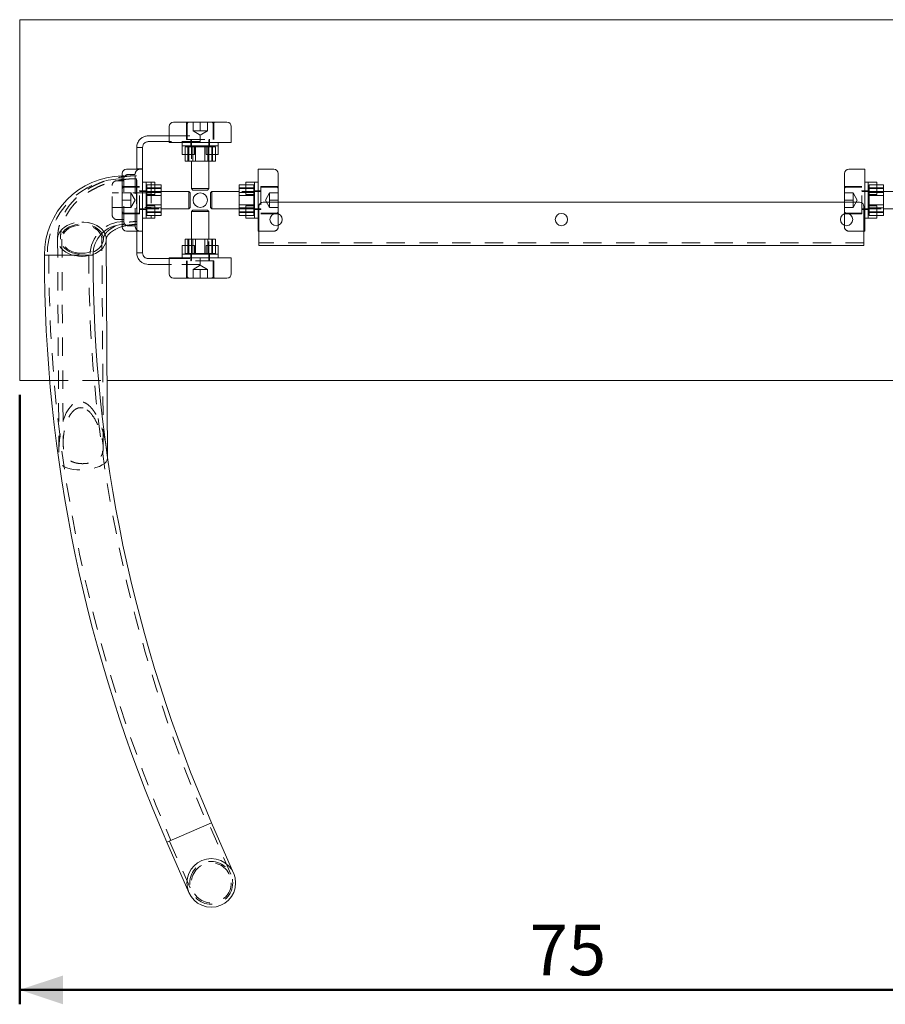
# Model space of a CAD drawing. Units: millimetres. Extents: x 0 to 42, y 0 to 29.8.
# Drawn here: x 28.3 to 34.3, y 14 to 20.8 of the extents above; entities that cross this region are included whole.
import ezdxf

# ---------------------------------------------------------------- set-up
doc = ezdxf.new("R2010")
doc.units = ezdxf.units.MM
doc.linetypes.add('HIDDEN', pattern=[0.1905, 0.127, -0.0635])
doc.layers.add('LE_NORM', color=179, linetype='Continuous', lineweight=50)
doc.styles.add('SLDTEXTSTYLE0', font='TXT', dxfattribs={"width": 0.605})
doc.dimstyles.new('SLDDIMSTYLE4', dxfattribs={"dimtxt": 0.35, "dimasz": 0.3, "dimexe": 0, "dimexo": 0.0625, "dimgap": 0.0875, "dimtad": 1, "dimlfac": 10, "dimrnd": 1e-09, "dimzin": 12, "dimdsep": 46, "dimtxsty": 'SLDTEXTSTYLE0', "dimsah": 1, "dimcen": 0.09, "dimadec": 0, "dimazin": 3, "dimtfac": 1, "dimtofl": 0, "dimtmove": 0, "dimatfit": 3, "dimfxl": 0, "dimfrac": 2, "dimtolj": 1, "dimtzin": 12, "dimarcsym": 0})

# ---------------------------------------------------------------- blocks, each defined once
blk = doc.blocks.new('_D_13')
at = {"layer": 'LE_NORM'}
for p, q in [((28.3194, 18.2044), (28.3194, 13.9829)), ((35.8194, 18.2044), (35.8194, 13.9829)), ((28.3194, 14.082), (35.8194, 14.082))]:
    blk.add_line(p, q, dxfattribs=at)
for points in [[(28.3194, 14.082), (28.6194, 13.982), (28.6194, 14.182)], [(35.8194, 14.082), (35.5194, 14.182), (35.5194, 13.982)]]:
    blk.add_solid(points, dxfattribs=at)
at = {"layer": 'LE_NORM', "insert": (31.8502, 14.5332), "char_height": 0.35, "attachment_point": 1, "style": 'SLDTEXTSTYLE0'}
blk.add_mtext('75', dxfattribs=at)

msp = doc.modelspace()

# ---------------------------------------------------------------- linework, layer by layer
at = {"color": 7, "linetype": 'Continuous', "lineweight": 18}
for p, q in [((35.8194, 20.80346), (28.3194, 20.80346)), ((28.3194, 20.80346), (28.3194, 18.30346)), ((29.3544, 20.06346), (29.3544, 19.95346)), ((29.3844, 20.09346), (29.7544, 20.09346)), ((29.7844, 19.95346), (29.7844, 20.06346)), ((29.3544, 19.99846), (29.2094, 19.99846)), ((29.3544, 19.95846), (29.2094, 19.95846)), ((29.3544, 19.95346), (29.7844, 19.95346)), ((29.4444, 19.86846), (29.4444, 19.95346)), ((29.5294, 19.86846), (29.5294, 19.92846)), ((29.5294, 19.92846), (29.6744, 19.92846)), ((29.53198, 19.92346), (29.5294, 19.92346)), ((29.53198, 19.92346), (29.53758, 19.92346)), ((29.53758, 19.82346), (29.53758, 19.92346)), ((29.53758, 19.92346), (29.54051, 19.92346)), ((29.55526, 19.92346), (29.54051, 19.92346)), ((29.58354, 19.92346), (29.55526, 19.92346)), ((29.67193, 19.92346), (29.58354, 19.92346)), ((29.6294, 19.92346), (29.6294, 19.92846)), ((29.67193, 19.92346), (29.67486, 19.92346)), ((29.6944, 19.92846), (29.6744, 19.92846)), ((29.67486, 19.82346), (29.67486, 19.92346)), ((29.6944, 19.95346), (29.6944, 19.92846)), ((29.6944, 19.86846), (29.6944, 19.92846)), ((29.1294, 19.76846), (29.1294, 19.91846)), ((29.1694, 19.91846), (29.1294, 19.91846)), ((29.1694, 19.76846), (29.1694, 19.91846)), ((29.4644, 19.86846), (29.4444, 19.86846)), ((29.46394, 19.86846), (29.46394, 19.82346)), ((29.5294, 19.86846), (29.4644, 19.86846)), ((29.4844, 19.86846), (29.4844, 19.82346)), ((29.6944, 19.86846), (29.67486, 19.86846)), ((29.46687, 19.82346), (29.46394, 19.82346)), ((29.4844, 19.82346), (29.46687, 19.82346)), ((29.53198, 19.82346), (29.4844, 19.82346)), ((29.5094, 19.82346), (29.5094, 19.6331)), ((29.53758, 19.82346), (29.53198, 19.82346)), ((29.54051, 19.82346), (29.53758, 19.82346)), ((29.55526, 19.82346), (29.54051, 19.82346)), ((29.58354, 19.82346), (29.55526, 19.82346)), ((29.67193, 19.82346), (29.58354, 19.82346)), ((29.6294, 19.6331), (29.6294, 19.82346)), ((29.67486, 19.82346), (29.67193, 19.82346)), ((29.0294, 19.36846), (29.0294, 19.73846)), ((29.1694, 19.76846), (29.0594, 19.76846)), ((29.1694, 19.33846), (29.1694, 19.76846)), ((30.0794, 19.76846), (29.9694, 19.76846)), ((29.9694, 19.76846), (29.9694, 19.33846)), ((30.1094, 19.73846), (30.1094, 19.53846)), ((34.0294, 19.53846), (34.0294, 19.73846)), ((34.1694, 19.76846), (34.0594, 19.76846)), ((34.1694, 19.33846), (34.1694, 19.76846)), ((29.1694, 19.67846), (29.1944, 19.67846)), ((29.1944, 19.67846), (29.1944, 19.65846)), ((29.2544, 19.67846), (29.1944, 19.67846)), ((29.1944, 19.51346), (29.1944, 19.65846)), ((29.2994, 19.65891), (29.1994, 19.65891)), ((29.1994, 19.65599), (29.1994, 19.65891)), ((29.1994, 19.65599), (29.1994, 19.5676)), ((29.2544, 19.67846), (29.2544, 19.65891)), ((29.2994, 19.65891), (29.2994, 19.65599)), ((29.2994, 19.65599), (29.2994, 19.5676)), ((29.8844, 19.65891), (29.8394, 19.65891)), ((29.8394, 19.65599), (29.8394, 19.65891)), ((29.8394, 19.63846), (29.8394, 19.65599)), ((29.8844, 19.65846), (29.8844, 19.67846)), ((29.8844, 19.67846), (29.9694, 19.67846)), ((29.8844, 19.59346), (29.8844, 19.65846)), ((34.1694, 19.67846), (34.1944, 19.67846)), ((34.1944, 19.67846), (34.1944, 19.65846)), ((34.2544, 19.67846), (34.1944, 19.67846)), ((34.1944, 19.51346), (34.1944, 19.65846)), ((34.2994, 19.65891), (34.1994, 19.65891)), ((34.1994, 19.65599), (34.1994, 19.65891)), ((34.1994, 19.65599), (34.1994, 19.5676)), ((34.2544, 19.67846), (34.2544, 19.65891)), ((34.2994, 19.65891), (34.2994, 19.65599)), ((34.2994, 19.65599), (34.2994, 19.5676)), ((29.1994, 19.61346), (29.1944, 19.61346)), ((29.48976, 19.61346), (29.2994, 19.61346)), ((29.4994, 19.60382), (29.48976, 19.61346)), ((29.48976, 19.49346), (29.48976, 19.61346)), ((29.4994, 19.5031), (29.4994, 19.60382)), ((29.5094, 19.6331), (29.51904, 19.62346)), ((29.5094, 19.6331), (29.6294, 19.6331)), ((29.51904, 19.62346), (29.61976, 19.62346)), ((29.61976, 19.62346), (29.6294, 19.6331)), ((29.64904, 19.61346), (29.6394, 19.60382)), ((29.6394, 19.60382), (29.6394, 19.5031)), ((29.8394, 19.61346), (29.64904, 19.61346)), ((29.64904, 19.61346), (29.64904, 19.49346)), ((29.8844, 19.63846), (29.8394, 19.63846)), ((29.8394, 19.59087), (29.8394, 19.63846)), ((29.8394, 19.58527), (29.8394, 19.59087)), ((29.8394, 19.58527), (29.9394, 19.58527)), ((29.8394, 19.58235), (29.8394, 19.58527)), ((29.8394, 19.5676), (29.8394, 19.58235)), ((29.8844, 19.59346), (29.9444, 19.59346)), ((29.9394, 19.59087), (29.9394, 19.59346)), ((29.9394, 19.59087), (29.9394, 19.58527)), ((29.9394, 19.58527), (29.9394, 19.58235)), ((29.9394, 19.5676), (29.9394, 19.58235)), ((29.9444, 19.59346), (29.9444, 19.44846)), ((34.1994, 19.61346), (34.1944, 19.61346)), ((34.48976, 19.61346), (34.2994, 19.61346)), ((29.2544, 19.51346), (29.1944, 19.51346)), ((29.1994, 19.5676), (29.1994, 19.53931)), ((29.1994, 19.53931), (29.1994, 19.52456)), ((29.1994, 19.52164), (29.1994, 19.52456)), ((29.2994, 19.52164), (29.1994, 19.52164)), ((29.1994, 19.51604), (29.1994, 19.52164)), ((29.1994, 19.51604), (29.1994, 19.51346)), ((29.2544, 19.51346), (29.2544, 19.44846)), ((29.2994, 19.5676), (29.2994, 19.53931)), ((29.2994, 19.53931), (29.2994, 19.52456)), ((29.2994, 19.52456), (29.2994, 19.52164)), ((29.2994, 19.52164), (29.2994, 19.51604)), ((29.2994, 19.51604), (29.2994, 19.46846)), ((29.8394, 19.53931), (29.8394, 19.5676)), ((29.8394, 19.45092), (29.8394, 19.53931)), ((29.9394, 19.53931), (29.9394, 19.5676)), ((29.9394, 19.45092), (29.9394, 19.53931)), ((34.1344, 19.53846), (30.0044, 19.53846)), ((34.2544, 19.51346), (34.1944, 19.51346)), ((34.1994, 19.5676), (34.1994, 19.53931)), ((34.1994, 19.53931), (34.1994, 19.52456)), ((34.1994, 19.52164), (34.1994, 19.52456)), ((34.2994, 19.52164), (34.1994, 19.52164)), ((34.1994, 19.51604), (34.1994, 19.52164)), ((34.1994, 19.51604), (34.1994, 19.51346)), ((34.2544, 19.51346), (34.2544, 19.44846)), ((34.2994, 19.5676), (34.2994, 19.53931)), ((34.2994, 19.53931), (34.2994, 19.52456)), ((34.2994, 19.52456), (34.2994, 19.52164)), ((34.2994, 19.52164), (34.2994, 19.51604)), ((34.2994, 19.51604), (34.2994, 19.46846)), ((29.2544, 19.46846), (29.2994, 19.46846)), ((29.2544, 19.44846), (29.2544, 19.42846)), ((29.2544, 19.448), (29.2994, 19.448)), ((29.2994, 19.49346), (29.48976, 19.49346)), ((29.2994, 19.46846), (29.2994, 19.45092)), ((29.2994, 19.45092), (29.2994, 19.448)), ((29.48976, 19.49346), (29.4994, 19.5031)), ((29.51904, 19.48346), (29.5094, 19.47382)), ((29.5094, 19.47382), (29.5094, 19.28346)), ((29.6294, 19.47382), (29.5094, 19.47382)), ((29.61976, 19.48346), (29.51904, 19.48346)), ((29.6294, 19.47382), (29.61976, 19.48346)), ((29.6294, 19.28346), (29.6294, 19.47382)), ((29.6394, 19.5031), (29.64904, 19.49346)), ((29.64904, 19.49346), (29.8394, 19.49346)), ((29.8394, 19.448), (29.8394, 19.45092)), ((29.8394, 19.448), (29.9394, 19.448)), ((29.8844, 19.42846), (29.8844, 19.448)), ((29.9394, 19.49346), (29.9444, 19.49346)), ((29.9394, 19.45092), (29.9394, 19.448)), ((29.9444, 19.42846), (29.9444, 19.44846)), ((29.9744, 19.27846), (29.9744, 19.50846)), ((30.1094, 19.45822), (30.1094, 19.37869)), ((34.0294, 19.37869), (34.0294, 19.45822)), ((34.1644, 19.27846), (34.1644, 19.50846)), ((34.2544, 19.46846), (34.2994, 19.46846)), ((34.2544, 19.44846), (34.2544, 19.42846)), ((34.2544, 19.448), (34.2994, 19.448)), ((34.2994, 19.49346), (34.48976, 19.49346)), ((34.2994, 19.46846), (34.2994, 19.45092)), ((34.2994, 19.45092), (34.2994, 19.448)), ((29.2544, 19.42846), (29.1694, 19.42846)), ((29.8844, 19.42846), (29.9444, 19.42846)), ((29.9694, 19.42846), (29.9444, 19.42846)), ((34.2544, 19.42846), (34.1694, 19.42846)), ((29.0594, 19.33846), (29.1694, 19.33846)), ((29.1294, 19.18846), (29.1294, 19.33846)), ((29.1694, 19.18846), (29.1694, 19.33846)), ((29.9694, 19.33846), (29.9744, 19.33846)), ((34.1644, 19.33846), (34.1694, 19.33846)), ((28.92797, 17.77118), (28.91857, 19.28392)), ((29.4444, 19.23846), (29.46394, 19.23846)), ((29.4444, 19.23846), (29.4444, 19.17846)), ((29.46394, 19.28346), (29.46394, 19.18346)), ((29.46394, 19.28346), (29.46687, 19.28346)), ((29.46687, 19.28346), (29.55526, 19.28346)), ((29.55526, 19.28346), (29.58354, 19.28346)), ((29.58354, 19.28346), (29.59829, 19.28346)), ((29.59829, 19.28346), (29.60122, 19.28346)), ((29.60122, 19.28346), (29.60122, 19.18346)), ((29.60122, 19.28346), (29.60682, 19.28346)), ((29.60682, 19.28346), (29.6544, 19.28346)), ((29.6094, 19.23846), (29.6744, 19.23846)), ((29.6094, 19.23846), (29.6094, 19.17846)), ((29.6544, 19.23846), (29.6544, 19.28346)), ((29.6544, 19.28346), (29.67193, 19.28346)), ((29.67193, 19.28346), (29.67486, 19.28346)), ((29.6744, 19.23846), (29.6944, 19.23846)), ((29.67486, 19.23846), (29.67486, 19.28346)), ((29.6944, 19.23846), (29.6944, 19.15346)), ((29.9744, 19.23846), (29.9744, 19.27846)), ((34.1644, 19.23846), (29.9744, 19.23846)), ((34.1644, 19.23846), (34.1644, 19.27846)), ((28.8269, 19.17246), (28.4899, 19.17246)), ((29.1694, 19.18846), (29.1294, 19.18846)), ((29.4444, 19.15346), (29.4444, 19.17846)), ((29.4444, 19.17846), (29.4644, 19.17846)), ((29.46687, 19.18346), (29.46394, 19.18346)), ((29.6094, 19.17846), (29.4644, 19.17846)), ((29.46687, 19.18346), (29.55526, 19.18346)), ((29.5094, 19.18346), (29.5094, 19.17846)), ((29.55526, 19.18346), (29.58354, 19.18346)), ((29.58354, 19.18346), (29.59829, 19.18346)), ((29.60122, 19.18346), (29.59829, 19.18346)), ((29.60682, 19.18346), (29.60122, 19.18346)), ((29.60682, 19.18346), (29.6094, 19.18346)), ((29.3544, 19.14846), (29.2094, 19.14846)), ((29.3544, 19.10846), (29.2094, 19.10846)), ((29.3544, 19.15346), (29.3544, 19.04346)), ((29.7844, 19.15346), (29.3544, 19.15346)), ((29.7844, 19.04346), (29.7844, 19.15346)), ((29.7544, 19.01346), (29.3844, 19.01346)), ((28.3194, 18.30346), (28.5271, 18.30346)), ((28.92467, 18.30346), (35.21413, 18.30346)), ((29.64768, 15.23986), (29.33881, 15.10506)), ((29.80008, 14.89066), (29.64768, 15.23986)), ((29.33881, 15.10506), (29.49121, 14.75586))]:
    msp.add_line(p, q, dxfattribs=at)
at = {"color": 7, "linetype": 'HIDDEN', "lineweight": 18}
for p, q in [((29.4744, 20.08846), (29.4744, 19.97346)), ((29.4794, 20.08146), (29.4794, 19.97346)), ((29.51927, 20.03346), (29.51927, 20.09346)), ((29.5694, 20.03346), (29.5694, 20.09346)), ((29.61952, 20.03346), (29.61952, 20.09346)), ((29.6594, 19.97346), (29.6594, 20.08146)), ((29.6644, 19.97346), (29.6644, 20.08846)), ((29.3694, 19.99846), (29.3544, 19.99846)), ((29.3694, 19.99846), (29.5694, 19.99846)), ((29.54434, 20.03346), (29.51927, 20.03346)), ((29.51927, 20.03346), (29.5694, 20.00452)), ((29.5694, 20.03346), (29.54434, 20.03346)), ((29.5694, 20.03346), (29.59446, 20.03346)), ((29.5694, 20.00452), (29.61952, 20.03346)), ((29.5694, 19.99846), (29.5694, 19.95846)), ((29.59446, 20.03346), (29.61952, 20.03346)), ((29.3694, 19.95846), (29.3544, 19.95846)), ((29.5694, 19.95846), (29.3694, 19.95846)), ((29.4444, 19.92846), (29.4828, 19.92846)), ((29.46394, 19.92346), (29.46687, 19.92346)), ((29.46394, 19.92346), (29.46394, 19.86846)), ((29.4844, 19.92346), (29.46687, 19.92346)), ((29.4744, 19.97346), (29.6644, 19.97346)), ((29.49146, 19.92846), (29.4828, 19.92846)), ((29.5294, 19.92346), (29.4844, 19.92346)), ((29.4844, 19.92346), (29.4844, 19.86846)), ((29.48927, 19.82346), (29.48927, 19.92346)), ((29.49146, 19.92846), (29.5244, 19.92846)), ((29.5044, 19.97346), (29.5044, 19.92846)), ((29.5094, 19.96746), (29.5094, 19.82346)), ((29.5169, 19.92346), (29.5169, 19.82346)), ((29.5294, 19.92846), (29.5244, 19.92846)), ((29.60122, 19.92346), (29.60122, 19.82346)), ((29.6094, 19.86846), (29.6094, 19.92846)), ((29.6219, 19.82346), (29.6219, 19.92346)), ((29.6294, 19.92846), (29.6294, 19.96746)), ((29.6294, 19.82346), (29.6294, 19.92346)), ((29.6344, 19.92846), (29.6344, 19.97346)), ((29.64953, 19.92346), (29.64953, 19.82346)), ((29.6544, 19.82346), (29.6544, 19.92346)), ((29.6144, 19.86846), (29.6094, 19.86846)), ((29.64734, 19.86846), (29.6144, 19.86846)), ((29.656, 19.86846), (29.64734, 19.86846)), ((29.67486, 19.86846), (29.656, 19.86846)), ((29.0394, 19.72196), (29.0294, 19.72186)), ((29.0394, 19.38496), (29.0394, 19.72196)), ((29.05061, 19.72267), (29.04819, 19.72024)), ((29.1194, 19.73146), (29.07182, 19.73146)), ((29.1194, 19.37088), (29.1194, 19.73603)), ((29.13061, 19.75967), (29.12819, 19.75724)), ((29.1694, 19.76946), (29.1294, 19.76946)), ((29.1294, 19.33846), (29.1294, 19.76846)), ((28.9594, 19.45138), (28.9594, 19.65553)), ((28.97061, 19.67917), (28.96819, 19.67674)), ((29.0394, 19.68796), (28.99182, 19.68796)), ((29.1494, 19.64846), (29.0344, 19.64846)), ((29.1494, 19.45846), (29.1494, 19.64846)), ((29.2294, 19.67846), (29.2294, 19.65846)), ((29.2294, 19.65846), (29.2294, 19.44846)), ((29.2544, 19.65891), (29.2544, 19.64006)), ((29.9394, 19.65891), (29.8844, 19.65891)), ((29.9394, 19.65891), (29.9394, 19.65599)), ((29.9394, 19.63846), (29.9394, 19.65599)), ((29.9444, 19.67846), (29.9444, 19.64006)), ((29.9894, 19.64846), (29.9894, 19.45846)), ((30.1044, 19.64846), (29.9894, 19.64846)), ((34.1494, 19.64846), (34.0344, 19.64846)), ((34.1494, 19.45846), (34.1494, 19.64846)), ((34.2544, 19.65891), (34.2544, 19.64006)), ((29.2294, 19.60446), (28.9594, 19.60446)), ((29.0894, 19.60358), (29.0294, 19.60358)), ((29.1494, 19.64346), (29.0414, 19.64346)), ((29.0894, 19.57852), (29.0894, 19.60358)), ((29.11834, 19.55346), (29.0894, 19.60358)), ((29.0894, 19.55346), (29.0894, 19.57852)), ((29.1944, 19.61846), (29.1494, 19.61846)), ((29.1944, 19.61346), (29.1554, 19.61346)), ((29.2544, 19.59346), (29.1944, 19.59346)), ((29.2994, 19.63846), (29.1994, 19.63846)), ((29.1994, 19.63359), (29.2994, 19.63359)), ((29.2994, 19.61346), (29.1994, 19.61346)), ((29.2994, 19.60596), (29.1994, 19.60596)), ((29.1994, 19.58527), (29.2994, 19.58527)), ((29.2544, 19.64006), (29.2544, 19.6314)), ((29.2544, 19.6314), (29.2544, 19.59846)), ((29.2544, 19.59846), (29.2544, 19.59346)), ((29.8394, 19.63359), (29.9394, 19.63359)), ((29.9834, 19.61346), (29.8394, 19.61346)), ((29.9394, 19.60596), (29.8394, 19.60596)), ((29.9394, 19.63846), (29.8844, 19.63846)), ((29.9394, 19.59346), (29.9394, 19.63846)), ((29.9444, 19.6314), (29.9444, 19.64006)), ((29.9444, 19.6314), (29.9444, 19.59846)), ((29.9894, 19.61846), (29.9444, 19.61846)), ((29.9444, 19.59346), (29.9444, 19.59846)), ((30.0974, 19.64346), (29.9894, 19.64346)), ((30.0494, 19.60358), (30.02046, 19.55346)), ((30.0494, 19.57852), (30.0494, 19.60358)), ((30.0494, 19.60358), (30.1094, 19.60358)), ((30.0494, 19.55346), (30.0494, 19.57852)), ((34.0894, 19.60358), (34.0294, 19.60358)), ((34.1494, 19.64346), (34.0414, 19.64346)), ((34.0894, 19.57852), (34.0894, 19.60358)), ((34.11834, 19.55346), (34.0894, 19.60358)), ((34.0894, 19.55346), (34.0894, 19.57852)), ((34.1944, 19.61846), (34.1494, 19.61846)), ((34.1944, 19.61346), (34.1554, 19.61346)), ((34.2544, 19.59346), (34.1944, 19.59346)), ((34.2994, 19.63846), (34.1994, 19.63846)), ((34.1994, 19.63359), (34.2994, 19.63359)), ((34.2994, 19.61346), (34.1994, 19.61346)), ((34.2994, 19.60596), (34.1994, 19.60596)), ((34.1994, 19.58527), (34.2994, 19.58527)), ((34.2544, 19.64006), (34.2544, 19.6314)), ((34.2544, 19.6314), (34.2544, 19.59846)), ((34.2544, 19.59846), (34.2544, 19.59346)), ((29.0894, 19.55346), (29.0294, 19.55346)), ((29.0894, 19.55346), (29.0894, 19.52839)), ((29.0894, 19.50333), (29.11834, 19.55346)), ((29.0894, 19.52839), (29.0894, 19.50333)), ((29.1944, 19.51346), (29.1944, 19.50846)), ((29.1994, 19.51346), (29.1994, 19.46846)), ((29.9394, 19.52164), (29.8394, 19.52164)), ((29.8844, 19.51346), (29.9444, 19.51346)), ((29.8844, 19.50846), (29.8844, 19.51346)), ((30.02046, 19.55346), (30.0494, 19.50333)), ((30.0494, 19.55346), (30.1094, 19.55346)), ((30.0494, 19.55346), (30.0494, 19.52839)), ((30.0494, 19.52839), (30.0494, 19.50333)), ((30.1094, 19.53846), (30.1094, 19.45822)), ((34.0894, 19.55346), (34.0294, 19.55346)), ((34.0294, 19.45822), (34.0294, 19.53846)), ((34.0894, 19.55346), (34.0894, 19.52839)), ((34.0894, 19.50333), (34.11834, 19.55346)), ((34.0894, 19.52839), (34.0894, 19.50333)), ((34.1944, 19.51346), (34.1944, 19.50846)), ((34.1994, 19.51346), (34.1994, 19.46846)), ((28.9594, 19.50246), (29.2294, 19.50246)), ((29.0894, 19.50333), (29.0294, 19.50333)), ((29.0344, 19.45846), (29.1494, 19.45846)), ((29.0414, 19.46346), (29.1494, 19.46346)), ((29.1494, 19.48846), (29.1944, 19.48846)), ((29.1554, 19.49346), (29.2994, 19.49346)), ((29.1944, 19.47551), (29.1944, 19.50846)), ((29.1944, 19.47551), (29.1944, 19.46685)), ((29.1944, 19.42846), (29.1944, 19.46685)), ((29.1994, 19.50096), (29.2994, 19.50096)), ((29.2994, 19.47333), (29.1994, 19.47333)), ((29.1994, 19.46846), (29.1994, 19.45092)), ((29.1994, 19.46846), (29.2544, 19.46846)), ((29.1994, 19.448), (29.1994, 19.45092)), ((29.1994, 19.448), (29.2544, 19.448)), ((29.2294, 19.44846), (29.2294, 19.42846)), ((29.8394, 19.50096), (29.9394, 19.50096)), ((29.8394, 19.49346), (29.9394, 19.49346)), ((29.9394, 19.47333), (29.8394, 19.47333)), ((29.8394, 19.46846), (29.9394, 19.46846)), ((29.8844, 19.47551), (29.8844, 19.50846)), ((29.8844, 19.46685), (29.8844, 19.47551)), ((29.8844, 19.448), (29.8844, 19.46685)), ((29.9444, 19.49346), (29.9834, 19.49346)), ((29.9444, 19.48846), (29.9894, 19.48846)), ((29.9894, 19.46346), (30.0974, 19.46346)), ((29.9894, 19.45846), (30.1044, 19.45846)), ((30.0494, 19.50333), (30.1094, 19.50333)), ((34.0894, 19.50333), (34.0294, 19.50333)), ((34.0344, 19.45846), (34.1494, 19.45846)), ((34.0414, 19.46346), (34.1494, 19.46346)), ((34.1494, 19.48846), (34.1944, 19.48846)), ((34.1554, 19.49346), (34.2994, 19.49346)), ((34.1944, 19.47551), (34.1944, 19.50846)), ((34.1944, 19.47551), (34.1944, 19.46685)), ((34.1944, 19.42846), (34.1944, 19.46685)), ((34.1994, 19.50096), (34.2994, 19.50096)), ((34.2994, 19.47333), (34.1994, 19.47333)), ((34.1994, 19.46846), (34.1994, 19.45092)), ((34.1994, 19.46846), (34.2544, 19.46846)), ((34.1994, 19.448), (34.1994, 19.45092)), ((34.1994, 19.448), (34.2544, 19.448)), ((28.96819, 19.43017), (28.97061, 19.42774)), ((28.99182, 19.41896), (29.0394, 19.41896)), ((29.0294, 19.38472), (29.0394, 19.38496)), ((29.04819, 19.38667), (29.05061, 19.38424)), ((29.07182, 19.37546), (29.1194, 19.37546)), ((30.1094, 19.37869), (30.1094, 19.36846)), ((34.0294, 19.36846), (34.0294, 19.37869)), ((29.12819, 19.34967), (29.13061, 19.34724)), ((29.1294, 19.33746), (29.1694, 19.33746)), ((29.9744, 19.33846), (30.0794, 19.33846)), ((34.0594, 19.33846), (34.1644, 19.33846)), ((28.58158, 19.28182), (28.59073, 17.80969)), ((28.61158, 19.28201), (28.62035, 17.87052)), ((28.89755, 17.83932), (28.88857, 19.28373)), ((29.46394, 19.23846), (29.4828, 19.23846)), ((29.4828, 19.23846), (29.49146, 19.23846)), ((29.4844, 19.28346), (29.4844, 19.18346)), ((29.48927, 19.18346), (29.48927, 19.28346)), ((29.49146, 19.23846), (29.5244, 19.23846)), ((29.5094, 19.28346), (29.5094, 19.18346)), ((29.5169, 19.28346), (29.5169, 19.18346)), ((29.5244, 19.23846), (29.5294, 19.23846)), ((29.5294, 19.23846), (29.5294, 19.17846)), ((29.53758, 19.18346), (29.53758, 19.28346)), ((29.6219, 19.18346), (29.6219, 19.28346)), ((29.6294, 19.13946), (29.6294, 19.28346)), ((29.64953, 19.28346), (29.64953, 19.18346)), ((29.6544, 19.18346), (29.6544, 19.23846)), ((29.67486, 19.18346), (29.67486, 19.23846)), ((34.1644, 19.25846), (29.9744, 19.25846)), ((29.5044, 19.17846), (29.5044, 19.13346)), ((29.5094, 19.17846), (29.5094, 19.13946)), ((29.6094, 19.18346), (29.6544, 19.18346)), ((29.6094, 19.17846), (29.6144, 19.17846)), ((29.64734, 19.17846), (29.6144, 19.17846)), ((29.6344, 19.13346), (29.6344, 19.17846)), ((29.64734, 19.17846), (29.656, 19.17846)), ((29.6544, 19.18346), (29.67193, 19.18346)), ((29.6944, 19.17846), (29.656, 19.17846)), ((29.67486, 19.18346), (29.67193, 19.18346)), ((29.3694, 19.14846), (29.3544, 19.14846)), ((29.3694, 19.10846), (29.3544, 19.10846)), ((29.3694, 19.14846), (29.5694, 19.14846)), ((29.5694, 19.10846), (29.3694, 19.10846)), ((29.6644, 19.13346), (29.4744, 19.13346)), ((29.4744, 19.13346), (29.4744, 19.01846)), ((29.4794, 19.13346), (29.4794, 19.02546)), ((29.5694, 19.10239), (29.51927, 19.07346)), ((29.5694, 19.14846), (29.5694, 19.10846)), ((29.61952, 19.07346), (29.5694, 19.10239)), ((29.6594, 19.02546), (29.6594, 19.13346)), ((29.6644, 19.01846), (29.6644, 19.13346)), ((29.54434, 19.07346), (29.51927, 19.07346)), ((29.51927, 19.07346), (29.51927, 19.01346)), ((29.5694, 19.07346), (29.54434, 19.07346)), ((29.5694, 19.07346), (29.5694, 19.01346)), ((29.5694, 19.07346), (29.59446, 19.07346)), ((29.59446, 19.07346), (29.61952, 19.07346)), ((29.61952, 19.07346), (29.61952, 19.01346)), ((28.5271, 18.30346), (28.92467, 18.30346)), ((29.78175, 14.88266), (29.62935, 15.23186)), ((29.35714, 15.11306), (29.50954, 14.76386))]:
    msp.add_line(p, q, dxfattribs=at)
at = {"color": 7, "linetype": 'HIDDEN', "lineweight": 18, "flags": 128}
for points in [[(29.1294, 19.43431), (29.12951, 19.41823), (29.12961, 19.40503), (29.12971, 19.395), (29.12981, 19.38834), (29.12989, 19.38521), (29.12997, 19.38566), (29.13003, 19.38968), (29.13008, 19.3972), (29.13011, 19.40805), (29.13013, 19.42199), (29.13014, 19.43874), (29.13013, 19.45793), (29.1301, 19.47916), (29.13006, 19.50197), (29.13, 19.52588), (29.12993, 19.55038), (29.12985, 19.57494), (29.12976, 19.59905), (29.12966, 19.62218), (29.12956, 19.64385), (29.12945, 19.66359), (29.12934, 19.68098), (29.12924, 19.69566), (29.12913, 19.7073), (29.12904, 19.71567), (29.12895, 19.72058), (29.12887, 19.72193), (29.1288, 19.71968), (29.12874, 19.7139), (29.1287, 19.70469), (29.12867, 19.69226), (29.12866, 19.67687), (29.12866, 19.65885), (29.12868, 19.63859), (29.12872, 19.61651), (29.12877, 19.59309), (29.12883, 19.56882), (29.1289, 19.54422), (29.12899, 19.51983), (29.12908, 19.49614), (29.12918, 19.47368), (29.12929, 19.45292), (29.1294, 19.43431)], [(29.13005, 19.44845), (29.13004, 19.46617), (29.13002, 19.48604), (29.12998, 19.50757), (29.12993, 19.53023), (29.12986, 19.55346), (29.12978, 19.57669), (29.12969, 19.59935), (29.1296, 19.62087), (29.1295, 19.64074), (29.1294, 19.65846), (29.1293, 19.67359), (29.1292, 19.68577), (29.1291, 19.69469), (29.12901, 19.70013), (29.12894, 19.70195), (29.12887, 19.70013), (29.12882, 19.69469), (29.12878, 19.68577), (29.12875, 19.67359), (29.12875, 19.65846), (29.12875, 19.64074), (29.12878, 19.62087), (29.12882, 19.59934), (29.12887, 19.57668), (29.12894, 19.55345), (29.12901, 19.53022), (29.1291, 19.50756), (29.1292, 19.48604), (29.1293, 19.46617), (29.1294, 19.44845), (29.1295, 19.43332), (29.1296, 19.42114), (29.12969, 19.41222), (29.12978, 19.40678), (29.12986, 19.40496), (29.12993, 19.40678), (29.12998, 19.41222), (29.13002, 19.42114), (29.13004, 19.43332), (29.13005, 19.44845)], [(28.75008, 19.16372), (28.72554, 19.16491), (28.70153, 19.16862), (28.67856, 19.17476), (28.6571, 19.18321), (28.63763, 19.19378), (28.62056, 19.20625), (28.60625, 19.22035), (28.595, 19.23579), (28.58706, 19.25223), (28.58259, 19.26932), (28.58169, 19.2867), (28.58438, 19.304), (28.5906, 19.32084), (28.60022, 19.33688), (28.61304, 19.35177), (28.62877, 19.36519), (28.64709, 19.37685), (28.66761, 19.38652), (28.68988, 19.39397), (28.71344, 19.39905), (28.73778, 19.40166), (28.76238, 19.40174), (28.78671, 19.39928), (28.81027, 19.39434), (28.83254, 19.38703), (28.85306, 19.37749), (28.87138, 19.36594), (28.88711, 19.35262), (28.89993, 19.33781), (28.90213, 19.33467)], [(28.90213, 19.33467), (28.89993, 19.33781), (28.88711, 19.35262), (28.87138, 19.36594), (28.85306, 19.37749), (28.83254, 19.38703), (28.81027, 19.39434), (28.78671, 19.39928), (28.76238, 19.40174), (28.73778, 19.40166), (28.71344, 19.39905), (28.68988, 19.39397), (28.66761, 19.38652), (28.64709, 19.37685), (28.62877, 19.36519), (28.61304, 19.35177), (28.60022, 19.33688), (28.5906, 19.32084), (28.58438, 19.304), (28.58169, 19.2867), (28.58259, 19.26932), (28.58706, 19.25223), (28.595, 19.23579), (28.60625, 19.22035), (28.62056, 19.20625), (28.63763, 19.19378), (28.6571, 19.18321), (28.67856, 19.17476), (28.70153, 19.16862), (28.72554, 19.16491), (28.75008, 19.16372), (28.75008, 19.16372)], [(28.89857, 19.28333), (28.89675, 19.29975), (28.89131, 19.31576), (28.88239, 19.33095), (28.87021, 19.34496), (28.85508, 19.35745), (28.83736, 19.36809), (28.81749, 19.37664), (28.79596, 19.38288), (28.77331, 19.38665), (28.75008, 19.38788), (28.72685, 19.38651), (28.70419, 19.38259), (28.68266, 19.37622), (28.66279, 19.36755), (28.64507, 19.35679), (28.62994, 19.34422), (28.61776, 19.33013), (28.60885, 19.31488), (28.60341, 19.29884), (28.60158, 19.28241), (28.60341, 19.26599), (28.60885, 19.24998), (28.61776, 19.23479), (28.62994, 19.22077), (28.64507, 19.20829), (28.66279, 19.19765), (28.68266, 19.1891), (28.70419, 19.18286), (28.72685, 19.17908), (28.75008, 19.17786), (28.77331, 19.17923), (28.79596, 19.18314), (28.81749, 19.18952), (28.83736, 19.19819), (28.85508, 19.20894), (28.87021, 19.22152), (28.88239, 19.23561), (28.89131, 19.25086), (28.89675, 19.2669), (28.89857, 19.28333)], [(28.75008, 19.18493), (28.72786, 19.18613), (28.70622, 19.18984), (28.68571, 19.19595), (28.66687, 19.20432), (28.65019, 19.21472), (28.63609, 19.22688), (28.62495, 19.2405), (28.61705, 19.25521), (28.61259, 19.27064), (28.61169, 19.28638), (28.61438, 19.30204), (28.62058, 19.31719), (28.63013, 19.33146), (28.64279, 19.34447), (28.65823, 19.35589), (28.67605, 19.36541), (28.69579, 19.3728), (28.71693, 19.37786), (28.73893, 19.38045), (28.76122, 19.38052), (28.78322, 19.37806), (28.80436, 19.37314), (28.8241, 19.36587), (28.84192, 19.35646), (28.85736, 19.34514), (28.87002, 19.33221), (28.87957, 19.318), (28.88578, 19.30288), (28.88846, 19.28724), (28.88756, 19.27149), (28.88311, 19.25603), (28.8752, 19.24127), (28.86406, 19.22759), (28.84996, 19.21534), (28.83328, 19.20483), (28.81444, 19.19635), (28.79393, 19.19011), (28.77229, 19.18627), (28.75008, 19.18493)], [(28.91857, 19.28392), (28.91756, 19.27036), (28.9131, 19.25324), (28.90515, 19.23675), (28.89391, 19.22125), (28.87959, 19.20706), (28.86252, 19.19448), (28.84305, 19.18379), (28.8216, 19.17521), (28.79862, 19.16892), (28.77461, 19.16507), (28.75008, 19.16372)], [(28.75008, 19.16372), (28.77461, 19.16507), (28.79862, 19.16892), (28.8216, 19.17521), (28.84305, 19.18379), (28.86252, 19.19448), (28.87959, 19.20706), (28.89391, 19.22125), (28.90515, 19.23675), (28.9131, 19.25324), (28.91756, 19.27036), (28.91857, 19.28391)], [(28.92776, 17.77118), (28.92783, 17.76627), (28.92474, 17.75303), (28.91761, 17.74106), (28.90644, 17.72978), (28.89103, 17.71906), (28.8709, 17.70892), (28.84628, 17.69991), (28.82153, 17.69336), (28.79409, 17.68837), (28.76807, 17.68552), (28.74116, 17.68439), (28.71579, 17.68504), (28.69104, 17.68745), (28.66787, 17.69162), (28.64665, 17.69758), (28.62766, 17.7056), (28.6119, 17.71596), (28.60327, 17.7252), (28.59804, 17.73487), (28.59558, 17.74289), (28.59386, 17.75226), (28.59181, 17.7742), (28.59074, 17.82091), (28.59241, 17.86729), (28.60361, 17.95861), (28.61411, 18.00464), (28.62897, 18.04977), (28.64193, 18.0788), (28.65849, 18.10677), (28.68347, 18.13525), (28.70686, 18.15062), (28.7287, 18.15685), (28.75106, 18.15595), (28.75783, 18.15428), (28.75783, 18.15428)]]:
    msp.add_lwpolyline(points, dxfattribs=at)
at = {"color": 7, "linetype": 'Continuous', "lineweight": 18}
for centre, radius in [((29.5694, 19.55346), 0.05), ((30.0944, 19.41846), 0.0425), ((32.0694, 19.41846), 0.0425), ((34.0444, 19.41846), 0.0425), ((29.64565, 14.82326), 0.1685)]:
    msp.add_circle(centre, radius, dxfattribs=at)
at = {"color": 7, "linetype": 'HIDDEN', "lineweight": 18}
for radius in [0.1485, 0.1385]:
    msp.add_circle((29.64565, 14.82326), radius, dxfattribs=at)
at = {"color": 7, "linetype": 'Continuous', "lineweight": 18}
for centre, radius, start, end in [((29.3844, 20.06346), 0.03, 90, 180), ((29.7544, 20.06346), 0.03, 0, 90), ((29.0394, 19.17246), 0.5495, 91.042747, 180), ((29.0594, 19.73846), 0.03, 90, 180), ((30.0794, 19.73846), 0.03, 0, 90), ((34.0594, 19.73846), 0.03, 90, 180), ((30.0044, 19.50846), 0.03, 90, 180), ((34.1344, 19.50846), 0.03, 0, 90), ((29.0394, 19.17246), 0.2125, 92.697268, 180), ((28.8278, 19.28256), 0.09078, 0.855984, 35.033385), ((28.8278, 19.28256), 0.09078, 0.850176, 35.033488), ((29.0594, 19.36846), 0.03, 180, 270), ((38.6584, 19.17246), 10.1685, 180, 203.578178), ((38.6584, 19.17246), 9.8315, 180, 203.578178), ((29.3844, 19.04346), 0.03, 180, 270), ((29.7544, 19.04346), 0.03, 270, 0)]:
    msp.add_arc(centre, radius, start, end, dxfattribs=at)
at = {"color": 7, "linetype": 'HIDDEN', "lineweight": 18}
for centre, radius, start, end in [((29.4694, 20.08846), 0.005, 0, 90), ((29.4914, 20.08146), 0.012, 90, 180), ((29.6474, 20.08146), 0.012, 0, 90), ((29.6694, 20.08846), 0.005, 90, 180), ((29.5034, 19.96746), 0.006, 0, 90), ((29.6354, 19.96746), 0.006, 90, 180), ((29.0694, 19.69903), 0.03, 135, 180), ((29.07182, 19.70146), 0.03, 90, 135), ((29.1494, 19.73603), 0.03, 135, 180), ((29.15182, 19.73846), 0.03, 90, 135), ((29.0394, 19.17246), 0.5295, 90, 180), ((28.9894, 19.65553), 0.03, 135, 180), ((28.99182, 19.65796), 0.03, 90, 135), ((29.0344, 19.65346), 0.005, 180, 270), ((30.1044, 19.65346), 0.005, 270, 360), ((34.0344, 19.65346), 0.005, 180, 270), ((29.0414, 19.63146), 0.012, 90, 180), ((29.1554, 19.61946), 0.006, 180, 270), ((29.9834, 19.61946), 0.006, 270, 0), ((30.0974, 19.63146), 0.012, 0, 90), ((34.0414, 19.63146), 0.012, 90, 180), ((34.1554, 19.61946), 0.006, 180, 270), ((28.9894, 19.45138), 0.03, 180, 225), ((29.0414, 19.47546), 0.012, 180, 270), ((29.0344, 19.45346), 0.005, 90, 180), ((29.1554, 19.48746), 0.006, 90, 180), ((29.9834, 19.48746), 0.006, 0, 90), ((30.0974, 19.47546), 0.012, 270, 0), ((30.1044, 19.45346), 0.005, 0, 90), ((34.0414, 19.47546), 0.012, 180, 270), ((34.0344, 19.45346), 0.005, 90, 180), ((34.1554, 19.48746), 0.006, 90, 180), ((29.0394, 19.17246), 0.2325, 90, 180), ((28.99182, 19.44896), 0.03, 225, 270), ((29.0694, 19.40788), 0.03, 180, 225), ((29.07182, 19.40546), 0.03, 225, 270), ((29.1494, 19.37088), 0.03, 180, 225), ((29.15182, 19.36846), 0.03, 225, 270), ((30.0794, 19.36846), 0.03, 270, 360), ((34.0594, 19.36846), 0.03, 180, 270), ((38.6584, 19.17246), 10.1385, 180, 203.578178), ((38.6584, 19.17246), 9.8615, 180, 203.578178), ((29.5034, 19.13946), 0.006, 270, 0), ((29.6354, 19.13946), 0.006, 180, 270), ((29.4694, 19.01846), 0.005, 270, 360), ((29.4914, 19.02546), 0.012, 180, 270), ((29.6474, 19.02546), 0.012, 270, 0), ((29.6694, 19.01846), 0.005, 180, 270)]:
    msp.add_arc(centre, radius, start, end, dxfattribs=at)
at = {"color": 7, "linetype": 'Continuous', "lineweight": 18}
for points, knots in [([(29.1294, 19.91846), (29.13053, 19.92882), (29.13222, 19.94442), (29.1423, 19.96287), (29.15416, 19.97759), (29.17158, 19.99029), (29.19204, 19.99752), (29.20461, 19.9982), (29.2094, 19.99846)], [0, 0, 0, 0, 0.26102768, 0.39284027, 0.52455783, 0.72634886, 0.8958077, 1, 1, 1, 1]), ([(29.1694, 19.91846), (29.17013, 19.92424), (29.17152, 19.93523), (29.18032, 19.94702), (29.19035, 19.95409), (29.19907, 19.95741), (29.20559, 19.9584), (29.20881, 19.95845), (29.2094, 19.95846)], [0, 0, 0, 0, 0.3196989, 0.6074362, 0.7641988, 0.8851786, 0.9789402, 1, 1, 1, 1]), ([(28.91857, 19.28392), (28.91858, 19.28441), (28.91861, 19.28626), (28.91909, 19.28957), (28.92086, 19.29512), (28.92419, 19.30187), (28.92954, 19.30987), (28.93732, 19.31895), (28.94791, 19.32881), (28.96097, 19.3387), (28.97645, 19.34833), (28.99431, 19.35733), (29.01201, 19.36475), (29.02436, 19.36854), (29.0294, 19.37009)], [0, 0, 0, 0, 0.0426199, 0.1590705, 0.261168, 0.3527558, 0.4377721, 0.5271003, 0.6123447, 0.695583, 0.7780539, 0.8604447, 0.9430159, 1, 1, 1, 1]), ([(29.2094, 19.10846), (29.20249, 19.10898), (29.1883, 19.11007), (29.16824, 19.11878), (29.15, 19.13306), (29.13538, 19.15432), (29.12977, 19.1742), (29.12946, 19.18623), (29.1294, 19.18846)], [0, 0, 0, 0, 0.1499605, 0.3083179, 0.485902, 0.6971886, 0.9439929, 1, 1, 1, 1]), ([(29.2094, 19.14846), (29.2066, 19.14863), (29.20103, 19.14898), (29.192, 19.15201), (29.18156, 19.15858), (29.17181, 19.17077), (29.17025, 19.18218), (29.1694, 19.18846)], [0, 0, 0, 0, 0.0994084, 0.1981744, 0.3680138, 0.6524879, 1, 1, 1, 1]), ([(28.91779, 17.84959), (28.91784, 17.84932), (28.91943, 17.84091), (28.92115, 17.82794), (28.92355, 17.81081), (28.9252, 17.79821), (28.92672, 17.78627), (28.92785, 17.77702), (28.92779, 17.773), (28.92776, 17.77118)], [0, 0, 0, 0, 0.0102068, 0.3196963, 0.4774868, 0.6343916, 0.7629498, 0.8925096, 1, 1, 1, 1])]:
    msp.add_open_spline(points, degree=3, knots=knots, dxfattribs=at)
at = {"color": 7, "linetype": 'HIDDEN', "lineweight": 18}
for points, knots in [([(29.12887, 19.72195), (29.12089, 19.72185), (29.09886, 19.72156), (29.06283, 19.71905), (29.02108, 19.71375), (28.97988, 19.7059), (28.93945, 19.69557), (28.90003, 19.68275), (28.86183, 19.66749), (28.82512, 19.64982), (28.79015, 19.62982), (28.75717, 19.60757), (28.72646, 19.5832), (28.69824, 19.55688), (28.67276, 19.52879), (28.65019, 19.49916), (28.63069, 19.46823), (28.61436, 19.43623), (28.60126, 19.40342), (28.59141, 19.37003), (28.58487, 19.33628), (28.58185, 19.3068), (28.58165, 19.28865), (28.58158, 19.28182)], [0, 0, 0, 0, 0.0287084, 0.0792864, 0.1299364, 0.1806703, 0.2315038, 0.2824437, 0.3334827, 0.3845907, 0.4357005, 0.486728, 0.5375652, 0.5880889, 0.6381753, 0.6877173, 0.7366395, 0.7849086, 0.8325348, 0.8795676, 0.9260885, 0.9722023, 1, 1, 1, 1]), ([(29.12894, 19.70195), (29.12118, 19.70185), (29.09964, 19.70157), (29.06439, 19.69911), (29.02348, 19.69388), (28.98314, 19.68613), (28.94359, 19.67594), (28.90506, 19.6633), (28.8678, 19.64825), (28.83204, 19.63085), (28.79804, 19.61115), (28.76606, 19.58927), (28.73636, 19.56531), (28.70919, 19.53945), (28.68476, 19.51189), (28.66326, 19.48283), (28.64484, 19.45253), (28.6296, 19.42123), (28.6176, 19.38918), (28.60885, 19.35662), (28.60338, 19.32376), (28.60161, 19.29879), (28.60158, 19.28488), (28.60158, 19.28195)], [0, 0, 0, 0, 0.02890355, 0.08028137, 0.13172726, 0.18325238, 0.23487261, 0.28659528, 0.33841456, 0.39030382, 0.44219747, 0.49401337, 0.54564453, 0.59696706, 0.6478544, 0.69819549, 0.7479118, 0.79696869, 0.84537862, 0.89319728, 0.94051538, 0.98744928, 1, 1, 1, 1]), ([(28.89857, 19.28379), (28.89859, 19.28474), (28.89864, 19.28837), (28.8996, 19.29451), (28.90249, 19.30323), (28.90712, 19.3124), (28.91392, 19.32245), (28.92327, 19.33325), (28.93547, 19.34452), (28.95012, 19.35554), (28.96716, 19.36606), (28.98646, 19.37579), (29.00781, 19.38448), (29.03094, 19.39188), (29.05555, 19.3978), (29.08131, 19.40204), (29.10623, 19.40449), (29.12252, 19.40481), (29.12986, 19.40496)], [0, 0, 0, 0, 0.0308947, 0.1186054, 0.192352, 0.2591442, 0.3217793, 0.3879165, 0.4514587, 0.5137078, 0.5754526, 0.6371293, 0.6988993, 0.7609012, 0.8231802, 0.8857197, 0.9484638, 1, 1, 1, 1]), ([(29.0294, 19.37009), (29.03165, 19.37083), (29.04113, 19.37395), (29.05942, 19.37809), (29.08386, 19.38222), (29.10758, 19.38452), (29.12302, 19.38482), (29.12992, 19.38496)], [0, 0, 0, 0, 0.07521074, 0.31673416, 0.55951875, 0.80329902, 1, 1, 1, 1]), ([(28.75783, 18.15428), (28.76376, 18.15209), (28.77583, 18.14764), (28.79487, 18.13464), (28.81445, 18.11596), (28.83403, 18.09053), (28.85136, 18.06201), (28.87184, 18.02032), (28.89191, 17.96567), (28.90793, 17.90488), (28.91492, 17.86567), (28.91779, 17.84959)], [0, 0, 0, 0, 0.0510466, 0.1039785, 0.1892492, 0.2765652, 0.3736508, 0.4707973, 0.6690445, 0.8642951, 1, 1, 1, 1]), ([(28.75795, 18.11335), (28.76309, 18.11163), (28.77338, 18.10818), (28.78974, 18.09781), (28.80654, 18.08291), (28.82889, 18.05564), (28.85179, 18.01675), (28.8697, 17.97252), (28.88199, 17.93382), (28.88936, 17.90417), (28.89454, 17.87659), (28.89781, 17.8486), (28.89778, 17.81792), (28.89098, 17.79287), (28.88046, 17.77562), (28.86553, 17.75946), (28.84494, 17.74651), (28.81981, 17.7369), (28.79805, 17.73139), (28.77516, 17.72811), (28.75188, 17.72713), (28.72889, 17.72857), (28.70669, 17.73251), (28.68588, 17.73926), (28.66378, 17.75082), (28.64674, 17.76675), (28.63537, 17.78603), (28.62859, 17.80322), (28.62396, 17.82273), (28.62041, 17.85067), (28.61979, 17.88571), (28.62395, 17.93292), (28.63357, 17.98519), (28.64985, 18.03191), (28.66855, 18.06697), (28.68573, 18.08931), (28.70603, 18.10635), (28.72829, 18.11561), (28.74645, 18.11599), (28.75568, 18.11387), (28.75795, 18.11335)], [0, 0, 0, 0, 0.0150534, 0.0301518, 0.0544894, 0.0788928, 0.1308968, 0.1830138, 0.2134871, 0.2439336, 0.2665937, 0.2891944, 0.3194494, 0.349809, 0.3679245, 0.3860577, 0.4227486, 0.4435504, 0.4643506, 0.4851979, 0.5060457, 0.5267336, 0.5474224, 0.5683817, 0.5893275, 0.6210752, 0.6370972, 0.6531257, 0.6720545, 0.6910283, 0.7287009, 0.7664852, 0.821074, 0.8755403, 0.9029278, 0.9301995, 0.9518931, 0.9737782, 0.99354, 1, 1, 1, 1])]:
    msp.add_open_spline(points, degree=3, knots=knots, dxfattribs=at)

# ---------------------------------------------------------------- dimensions: what is measured, and where the dimension line sits
at = {"layer": 'LE_NORM'}
dim = msp.add_linear_dim(base=(35.8194, 14.08198), p1=(28.3194, 18.30346), p2=(35.8194, 18.30346), dimstyle='SLDDIMSTYLE4', dxfattribs=at)
dim.commit()
dim.dimension.update_dxf_attribs({"geometry": '_D_13', "text_midpoint": (32.0694, 14.08198), "dimtype": 160})

doc.saveas('drawing.dxf')
